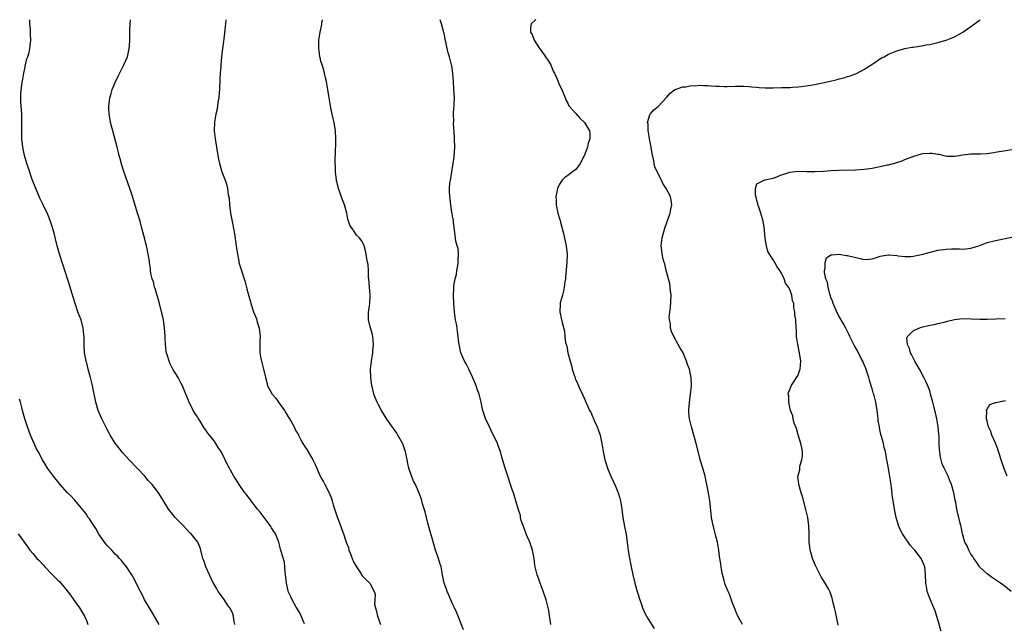
# Model space of a CAD drawing. Units: inches. Extents: x 2616000 to 2619000, y 1533000 to 1536000.
# Drawn here: x 2616262 to 2616501, y 1535853 to 1536000 of the extents above; entities that cross this region are included whole.
import ezdxf

# ---------------------------------------------------------------- set-up
doc = ezdxf.new("R2010")
doc.units = ezdxf.units.IN
doc.header["$MEASUREMENT"] = 0
doc.layers.add('LD26161533_10ft', color=92, linetype='Continuous')

msp = doc.modelspace()

# ---------------------------------------------------------------- linework, layer by layer
at = {"layer": 'LD26161533_10ft'}
for points, elevation in [([(2616314.09, 1535853), (2616313.86, 1535854.14), (2616313.72, 1535855), (2616313.54, 1535855.54), (2616312.9, 1535856.9), (2616312.84, 1535857), (2616312.47, 1535857.53), (2616311.3, 1535859.3), (2616310.04, 1535861), (2616309.65, 1535861.65), (2616308.87, 1535863), (2616308.26, 1535864.26), (2616307.89, 1535865), (2616307, 1535867), (2616306.52, 1535868.52), (2616306.32, 1535869), (2616306.04, 1535869.96), (2616305.81, 1535871), (2616305.6, 1535871.6), (2616305.04, 1535873), (2616303.43, 1535875), (2616303.2, 1535875.2), (2616302.2, 1535876.2), (2616301.52, 1535877), (2616299.54, 1535879), (2616299, 1535879.7), (2616297.93, 1535881), (2616297, 1535882.6), (2616296.74, 1535883), (2616296.08, 1535884.08), (2616295.49, 1535885), (2616293.94, 1535887), (2616293.47, 1535887.47), (2616293, 1535888.01), (2616292.19, 1535889), (2616290.31, 1535891), (2616288.38, 1535893), (2616286.77, 1535894.77), (2616285.88, 1535895.88), (2616285, 1535897.06), (2616283.79, 1535899), (2616283.52, 1535899.52), (2616283, 1535900.4), (2616282.68, 1535901), (2616281.69, 1535903), (2616280.86, 1535905), (2616280.28, 1535907), (2616279.38, 1535911.38), (2616278.99, 1535913), (2616278.43, 1535915), (2616278.14, 1535916.14), (2616277.89, 1535917), (2616277.5, 1535919), (2616277.41, 1535921), (2616277.43, 1535923), (2616277.37, 1535923.37), (2616277.22, 1535925), (2616276.67, 1535927), (2616276.19, 1535928.19), (2616275.92, 1535929), (2616275.21, 1535931), (2616274.43, 1535933.57), (2616273.81, 1535935.81), (2616273.41, 1535937), (2616272.35, 1535940.35), (2616272.12, 1535941), (2616271.35, 1535943.35), (2616270.88, 1535945), (2616270.11, 1535948.11), (2616269.69, 1535949.69), (2616269.2, 1535951.2), (2616268.62, 1535952.62), (2616267.45, 1535955), (2616267.29, 1535955.29), (2616266.64, 1535956.64), (2616266.15, 1535957.85), (2616265.65, 1535959), (2616264.83, 1535961.17), (2616263.88, 1535963.88), (2616263.5, 1535965), (2616262.91, 1535967), (2616262.49, 1535969), (2616262.28, 1535971), (2616262.25, 1535973), (2616262.3, 1535974.3), (2616262.31, 1535976.31), (2616262.29, 1535977), (2616262.06, 1535980.06), (2616262.04, 1535981), (2616262.04, 1535982.04), (2616262.28, 1535984.28), (2616262.48, 1535985.52), (2616262.76, 1535987), (2616263, 1535988.14), (2616263.2, 1535989), (2616263.52, 1535990.48), (2616263.72, 1535991), (2616264.02, 1535992.02), (2616264.22, 1535993), (2616264.33, 1535993.68), (2616264.48, 1535995), (2616264.37, 1535996.37), (2616264.4, 1535997), (2616264.39, 1535997.61), (2616264.22, 1535999), (2616264.19, 1536000)], 8350), ([(2616331, 1535853.13), (2616329.83, 1535855.83), (2616329, 1535857.21), (2616328.02, 1535859), (2616327.71, 1535859.71), (2616327.04, 1535861), (2616327, 1535861.14), (2616326.59, 1535863), (2616326.48, 1535864.48), (2616326.27, 1535865.73), (2616326.24, 1535867), (2616326.1, 1535868.1), (2616325.62, 1535869.62), (2616325.26, 1535871), (2616325.19, 1535871.19), (2616325, 1535872.04), (2616324.74, 1535873), (2616324.58, 1535873.42), (2616323.92, 1535875), (2616323.56, 1535875.56), (2616323, 1535876.48), (2616322.79, 1535876.79), (2616322.69, 1535877), (2616320.24, 1535880.24), (2616319.59, 1535881), (2616319, 1535881.77), (2616318.01, 1535883), (2616317.63, 1535883.63), (2616317, 1535884.37), (2616316.73, 1535884.73), (2616316.5, 1535885), (2616315.11, 1535887), (2616314.31, 1535888.31), (2616313.84, 1535889), (2616312.14, 1535892.14), (2616311.74, 1535893), (2616311, 1535894.51), (2616310.82, 1535894.81), (2616310.72, 1535895), (2616310.01, 1535896.01), (2616309.46, 1535897), (2616309, 1535897.63), (2616307.87, 1535899), (2616307.46, 1535899.46), (2616307, 1535900.2), (2616306.65, 1535900.65), (2616305.63, 1535902.37), (2616305.14, 1535903.14), (2616305, 1535903.43), (2616304.34, 1535904.34), (2616303.92, 1535905), (2616302.94, 1535907), (2616302.38, 1535908.38), (2616302.17, 1535909), (2616301.33, 1535911), (2616301, 1535911.59), (2616300.53, 1535912.53), (2616300.28, 1535913), (2616299, 1535915.07), (2616298.37, 1535916.37), (2616298.11, 1535917), (2616297.71, 1535918.29), (2616297.47, 1535919), (2616297.38, 1535919.38), (2616297.2, 1535921), (2616297.15, 1535922.85), (2616297.12, 1535923.12), (2616297, 1535925), (2616296.69, 1535927), (2616296.37, 1535928.37), (2616296.25, 1535929), (2616295.74, 1535931), (2616295.61, 1535931.61), (2616294.68, 1535934.68), (2616294.57, 1535935), (2616294.25, 1535936.25), (2616293.98, 1535937), (2616293.68, 1535938.32), (2616293.56, 1535939), (2616293.53, 1535939.53), (2616293.3, 1535941), (2616293.29, 1535941.29), (2616292.69, 1535944.69), (2616292.58, 1535945), (2616292.4, 1535945.6), (2616292.08, 1535947), (2616291.57, 1535949), (2616291.02, 1535950.98), (2616290.43, 1535953), (2616289, 1535957.58), (2616288.52, 1535959), (2616287.08, 1535963.08), (2616286.61, 1535964.61), (2616286.17, 1535966.17), (2616285.97, 1535967), (2616285.75, 1535967.75), (2616285.45, 1535969), (2616284.37, 1535973), (2616283.87, 1535975), (2616283.72, 1535975.72), (2616283.52, 1535977), (2616283.47, 1535978.53), (2616283.43, 1535979), (2616283.68, 1535981), (2616283.98, 1535982.02), (2616284.28, 1535983), (2616285, 1535984.74), (2616285.7, 1535986.3), (2616287.08, 1535989), (2616287.99, 1535991), (2616288.22, 1535992.22), (2616288.41, 1535993), (2616288.45, 1535993.55), (2616288.51, 1535995), (2616288.55, 1535996.55), (2616288.56, 1535997.44), (2616288.62, 1535999), (2616288.7, 1536000)], 8340), ([(2616311.91, 1536000), (2616311.9, 1535999.9), (2616311.74, 1535998.26), (2616311.36, 1535995.36), (2616311.29, 1535994.71), (2616311.06, 1535993), (2616310.83, 1535991), (2616310.65, 1535989), (2616310.63, 1535988.63), (2616310.51, 1535987), (2616310.44, 1535985.56), (2616310.35, 1535983), (2616310.26, 1535982.26), (2616310.17, 1535981), (2616309.96, 1535979.96), (2616309.73, 1535978.27), (2616309.41, 1535977), (2616309.1, 1535975.1), (2616309.07, 1535973), (2616309.31, 1535971), (2616309.94, 1535967), (2616310.13, 1535966.13), (2616310.33, 1535965), (2616310.92, 1535963), (2616311.7, 1535961), (2616312.05, 1535960.05), (2616312.3, 1535959), (2616312.48, 1535957.52), (2616312.65, 1535956.65), (2616312.76, 1535955), (2616313.01, 1535953), (2616313.34, 1535951.34), (2616313.47, 1535950.53), (2616313.96, 1535947.96), (2616314.42, 1535945), (2616314.49, 1535944.49), (2616314.71, 1535943), (2616315, 1535941.26), (2616315.06, 1535941), (2616315.51, 1535939.51), (2616315.99, 1535938.01), (2616316.52, 1535936.52), (2616317, 1535934.56), (2616317.33, 1535933.33), (2616317.4, 1535933), (2616317.77, 1535931.77), (2616317.96, 1535931), (2616318.62, 1535929), (2616319.3, 1535927.3), (2616319.53, 1535926.47), (2616319.97, 1535925), (2616320.2, 1535923), (2616320.14, 1535921.86), (2616320.13, 1535921), (2616320.17, 1535920.17), (2616320.16, 1535919), (2616320.39, 1535917.61), (2616320.52, 1535917), (2616320.63, 1535916.63), (2616321.03, 1535915.03), (2616321.5, 1535913), (2616321.81, 1535911.81), (2616322.04, 1535911), (2616323.13, 1535909), (2616324, 1535908), (2616324.65, 1535907), (2616326.11, 1535905), (2616326.46, 1535904.46), (2616327, 1535903.46), (2616327.21, 1535903.21), (2616327.72, 1535902.28), (2616328.46, 1535901), (2616328.65, 1535900.65), (2616329, 1535899.91), (2616329.36, 1535899.36), (2616329.51, 1535899), (2616330.13, 1535897.87), (2616330.63, 1535897), (2616331, 1535896.36), (2616331.54, 1535895.54), (2616333.03, 1535893), (2616333.69, 1535891.69), (2616334.85, 1535889), (2616335, 1535888.74), (2616335.66, 1535887.66), (2616335.94, 1535887), (2616336.99, 1535884.99), (2616337.57, 1535883.57), (2616337.7, 1535883), (2616337.97, 1535882.03), (2616339, 1535878.9), (2616339.73, 1535877), (2616340.06, 1535876.06), (2616340.48, 1535875), (2616341.14, 1535873), (2616341.67, 1535871.67), (2616341.82, 1535871), (2616342.18, 1535870.18), (2616342.59, 1535869), (2616343, 1535868.06), (2616343.4, 1535867.4), (2616343.66, 1535867), (2616344.74, 1535865.26), (2616344.89, 1535865), (2616345, 1535864.76), (2616345.94, 1535863.94), (2616346.85, 1535863), (2616347.92, 1535861), (2616348.22, 1535860.22), (2616348.1, 1535859), (2616348.06, 1535857.94), (2616348.25, 1535857), (2616348.45, 1535856.45), (2616348.71, 1535855), (2616349.45, 1535853)], 8330), ([(2616369.67, 1535851.67), (2616368.35, 1535855), (2616367.95, 1535855.95), (2616367.45, 1535857), (2616367, 1535858.02), (2616366.55, 1535859), (2616366.12, 1535860.12), (2616365.7, 1535861), (2616365.54, 1535861.54), (2616364.99, 1535863), (2616364.64, 1535864.64), (2616364.55, 1535865), (2616364.19, 1535867), (2616363.91, 1535867.91), (2616363.6, 1535869), (2616363, 1535870.67), (2616362.89, 1535871), (2616362.47, 1535872.47), (2616362.01, 1535873.99), (2616361.58, 1535875.58), (2616361.17, 1535877), (2616361, 1535877.64), (2616360.34, 1535880.34), (2616359.73, 1535882.27), (2616359.42, 1535883.43), (2616358.9, 1535884.9), (2616357.95, 1535887), (2616357.61, 1535887.61), (2616357, 1535889.13), (2616356.39, 1535891), (2616356.1, 1535892.1), (2616355.94, 1535893), (2616355.52, 1535895), (2616355.41, 1535895.41), (2616354.91, 1535896.91), (2616353.73, 1535899), (2616353.45, 1535899.45), (2616352.63, 1535900.63), (2616351, 1535902.9), (2616349.73, 1535905), (2616349, 1535906.36), (2616348.68, 1535907), (2616348.17, 1535908.17), (2616347.88, 1535909), (2616347.52, 1535910.48), (2616347.38, 1535911), (2616347.11, 1535913), (2616347.07, 1535915.07), (2616347.26, 1535917), (2616347.54, 1535918.46), (2616347.58, 1535919), (2616347.61, 1535919.61), (2616347.77, 1535921), (2616347.61, 1535923), (2616347.5, 1535923.5), (2616347, 1535925.37), (2616346.55, 1535927), (2616346.56, 1535928.56), (2616346.58, 1535929), (2616346.66, 1535929.34), (2616346.92, 1535931), (2616346.98, 1535933.02), (2616346.78, 1535935), (2616346.62, 1535937), (2616346.56, 1535937.44), (2616346.53, 1535939), (2616346.46, 1535940.46), (2616346.13, 1535941.87), (2616346, 1535943), (2616345.81, 1535943.81), (2616345.49, 1535945), (2616345, 1535946.06), (2616344.35, 1535947), (2616343.64, 1535947.64), (2616343, 1535948.68), (2616342.83, 1535948.83), (2616342.75, 1535949), (2616342.01, 1535950.01), (2616341.54, 1535951.54), (2616341.27, 1535953), (2616340.73, 1535955), (2616340.21, 1535956.21), (2616339.27, 1535959), (2616338.8, 1535961), (2616338.54, 1535963), (2616338.5, 1535964.5), (2616338.48, 1535965), (2616338.56, 1535968.56), (2616338.64, 1535969.36), (2616338.66, 1535971), (2616338.54, 1535973), (2616338.19, 1535975), (2616337.99, 1535975.99), (2616337.75, 1535977), (2616337.42, 1535978.58), (2616336.98, 1535981), (2616336.68, 1535983), (2616336.34, 1535985), (2616336.13, 1535985.87), (2616335.88, 1535987), (2616335.7, 1535987.7), (2616335.26, 1535989), (2616335, 1535989.92), (2616334.78, 1535990.78), (2616334.71, 1535991), (2616334.54, 1535992.54), (2616334.45, 1535993), (2616334.45, 1535993.55), (2616334.52, 1535995), (2616334.82, 1535997), (2616335.19, 1535998.81), (2616335.25, 1535999.25), (2616335.4, 1536000)], 8320), ([(2616390.88, 1535853), (2616390.66, 1535854.66), (2616390.59, 1535855), (2616390.38, 1535856.38), (2616390.28, 1535857), (2616389.76, 1535859), (2616389.04, 1535861.04), (2616388.28, 1535863), (2616387.96, 1535863.96), (2616387.57, 1535865), (2616387.08, 1535867), (2616387, 1535867.51), (2616386.81, 1535869), (2616386.43, 1535871), (2616385.75, 1535873), (2616385, 1535874.74), (2616384.42, 1535876.42), (2616384.18, 1535877), (2616383.72, 1535878.28), (2616383.54, 1535879), (2616383.5, 1535879.5), (2616382.95, 1535881.05), (2616382.42, 1535883), (2616381.8, 1535885), (2616381.55, 1535885.55), (2616381.1, 1535887), (2616381, 1535887.26), (2616380.57, 1535888.57), (2616380.45, 1535889), (2616379.81, 1535891), (2616379, 1535893.67), (2616378.62, 1535895), (2616378.2, 1535896.2), (2616377.89, 1535897), (2616376.33, 1535900.33), (2616375.97, 1535901), (2616375.02, 1535903.02), (2616374.53, 1535904.53), (2616374.39, 1535905), (2616374.23, 1535905.76), (2616373.95, 1535907), (2616373.43, 1535909), (2616373.33, 1535909.33), (2616373, 1535910.18), (2616372.72, 1535911), (2616372.24, 1535912.24), (2616370.93, 1535915), (2616370.33, 1535916.33), (2616369.92, 1535917), (2616369.05, 1535919), (2616368.71, 1535920.71), (2616368.61, 1535921), (2616368.54, 1535921.46), (2616368.38, 1535923), (2616368.18, 1535924.18), (2616368.08, 1535925), (2616367.93, 1535926.07), (2616367.74, 1535927), (2616367.63, 1535927.63), (2616367.47, 1535929), (2616367.32, 1535931), (2616367.24, 1535933), (2616367.31, 1535934.69), (2616367.31, 1535935.31), (2616367.62, 1535937), (2616367.98, 1535938.02), (2616368.07, 1535939), (2616368.25, 1535940.25), (2616368.4, 1535941), (2616368.36, 1535941.64), (2616368.45, 1535943), (2616368.38, 1535944.38), (2616368.14, 1535945), (2616367.83, 1535946.17), (2616367.65, 1535947.65), (2616367.23, 1535950.78), (2616367.19, 1535951.19), (2616367, 1535952.27), (2616366.9, 1535952.9), (2616366.85, 1535953.15), (2616366.58, 1535955), (2616366.44, 1535956.44), (2616366.33, 1535957), (2616366.27, 1535958.27), (2616366.28, 1535959), (2616366.36, 1535960.36), (2616366.49, 1535961), (2616366.6, 1535961.4), (2616366.82, 1535963), (2616367.15, 1535965), (2616367.37, 1535966.63), (2616367.52, 1535969), (2616367.51, 1535971), (2616367.49, 1535971.49), (2616367.26, 1535974.74), (2616367.26, 1535975), (2616367.28, 1535975.28), (2616367.25, 1535977), (2616367.34, 1535978.66), (2616367.38, 1535979), (2616367.4, 1535979.4), (2616367.44, 1535981), (2616367.33, 1535983), (2616367.21, 1535985), (2616367.06, 1535986.94), (2616366.8, 1535988.8), (2616366.75, 1535989), (2616366.26, 1535991), (2616365.95, 1535991.95), (2616365.72, 1535993), (2616365.39, 1535994.61), (2616365.19, 1535995.19), (2616365, 1535996.32), (2616364.85, 1535996.85), (2616364.81, 1535997.19), (2616364.32, 1535999), (2616364, 1536000)], 8310), ([(2616387.27, 1536000), (2616387, 1535999.83), (2616386.14, 1535999), (2616385.91, 1535998.09), (2616385.98, 1535997), (2616386.38, 1535996.38), (2616386.85, 1535995), (2616388.14, 1535993), (2616388.52, 1535992.52), (2616389, 1535991.81), (2616389.36, 1535991.36), (2616389.6, 1535991), (2616390.19, 1535990.19), (2616390.86, 1535989), (2616391.5, 1535987.5), (2616391.79, 1535987), (2616392.42, 1535985.58), (2616393, 1535984.12), (2616393.6, 1535983), (2616394.35, 1535981), (2616394.51, 1535980.51), (2616395, 1535979.72), (2616395.19, 1535979.19), (2616395.31, 1535979), (2616397, 1535977.18), (2616398, 1535976), (2616399, 1535975.1), (2616399.08, 1535975), (2616400.27, 1535973), (2616400.35, 1535972.35), (2616400.4, 1535971), (2616400.01, 1535969.99), (2616399.79, 1535969), (2616399, 1535966.91), (2616397.99, 1535965), (2616397, 1535963.59), (2616396.17, 1535963), (2616395, 1535962.11), (2616394.33, 1535961.67), (2616393.66, 1535961), (2616393, 1535960.05), (2616392.51, 1535959), (2616392.24, 1535957.76), (2616392.12, 1535957), (2616392.18, 1535956.18), (2616392.21, 1535955), (2616392.63, 1535953), (2616393, 1535951.65), (2616393.16, 1535951.16), (2616393.24, 1535950.76), (2616394, 1535948), (2616394.66, 1535945), (2616394.86, 1535943), (2616394.78, 1535941), (2616394.48, 1535937.52), (2616394.42, 1535937), (2616394.31, 1535936.31), (2616394.17, 1535935), (2616394, 1535934), (2616393.69, 1535933), (2616393.2, 1535931.2), (2616393.16, 1535931), (2616393.17, 1535930.83), (2616393.06, 1535929), (2616393.44, 1535927.44), (2616393.64, 1535926.36), (2616394.24, 1535924.24), (2616394.32, 1535923), (2616394.47, 1535921.53), (2616394.63, 1535921), (2616394.75, 1535920.75), (2616395.02, 1535918.98), (2616395.56, 1535917), (2616395.92, 1535915.92), (2616396.12, 1535915), (2616396.67, 1535913.33), (2616396.77, 1535913), (2616396.81, 1535912.81), (2616397.43, 1535911.43), (2616397.65, 1535911), (2616398.03, 1535910.03), (2616398.57, 1535909), (2616398.68, 1535908.68), (2616399, 1535908.01), (2616400.33, 1535905), (2616400.58, 1535904.58), (2616401, 1535903.56), (2616401.18, 1535903.18), (2616401.43, 1535902.57), (2616402.15, 1535901), (2616402.39, 1535900.39), (2616402.85, 1535899), (2616403.28, 1535897), (2616403.54, 1535895.54), (2616403.6, 1535895), (2616404.02, 1535893), (2616404.23, 1535892.23), (2616404.65, 1535891), (2616405, 1535890.16), (2616405.51, 1535889), (2616406.61, 1535886.61), (2616407.27, 1535885), (2616407.67, 1535883.67), (2616407.84, 1535883), (2616407.98, 1535882.02), (2616408.16, 1535881), (2616408.43, 1535879), (2616408.81, 1535876.81), (2616409.18, 1535874.82), (2616409.45, 1535873), (2616409.62, 1535871.62), (2616409.89, 1535869.89), (2616410.39, 1535867), (2616410.79, 1535865), (2616411.29, 1535863), (2616411.88, 1535861), (2616412.53, 1535859), (2616413, 1535857.61), (2616413.22, 1535857), (2616413.76, 1535855.76), (2616414.13, 1535855), (2616414.45, 1535854.45), (2616416.01, 1535852.01)], 8300), ([(2616437.48, 1535853), (2616437.32, 1535853.32), (2616437, 1535853.84), (2616436.35, 1535855), (2616435.97, 1535855.97), (2616435.51, 1535857), (2616435, 1535858.39), (2616434.32, 1535860.32), (2616434, 1535861), (2616433.31, 1535862.69), (2616433.2, 1535863), (2616433, 1535863.65), (2616432.58, 1535865.42), (2616432.32, 1535867), (2616432.18, 1535868.18), (2616432.02, 1535869), (2616431.84, 1535870.16), (2616431.75, 1535871), (2616431.38, 1535873), (2616431, 1535874.43), (2616430.5, 1535876.5), (2616430.35, 1535877), (2616430.15, 1535878.15), (2616429.98, 1535879), (2616429.9, 1535879.9), (2616429.55, 1535883), (2616429.21, 1535885), (2616428.84, 1535887), (2616428.52, 1535888.52), (2616428.41, 1535889), (2616427.85, 1535891), (2616427.24, 1535893), (2616427, 1535893.84), (2616426.22, 1535897), (2616425.67, 1535899), (2616425.09, 1535901), (2616424.62, 1535903), (2616424.48, 1535904.48), (2616424.45, 1535905), (2616424.59, 1535907), (2616424.88, 1535908.88), (2616425.07, 1535911), (2616424.98, 1535913), (2616424.57, 1535915), (2616424.16, 1535916.16), (2616423.9, 1535917), (2616423.04, 1535919), (2616422.28, 1535920.28), (2616421.89, 1535921), (2616420.77, 1535923), (2616420.2, 1535924.2), (2616420, 1535925), (2616419.97, 1535926.03), (2616419.75, 1535927), (2616419.69, 1535927.69), (2616419.85, 1535929), (2616420.02, 1535929.98), (2616420.11, 1535933), (2616419.95, 1535934.05), (2616419.86, 1535935.86), (2616419.47, 1535937), (2616418.94, 1535939), (2616418.63, 1535940.63), (2616418.45, 1535941), (2616418.18, 1535941.82), (2616417.93, 1535943), (2616417.88, 1535943.88), (2616417.72, 1535945), (2616418, 1535947), (2616418.65, 1535949.35), (2616419.92, 1535953), (2616420.09, 1535953.91), (2616420.34, 1535955), (2616420.13, 1535956.13), (2616420.01, 1535957), (2616418.96, 1535959), (2616418.14, 1535960.14), (2616417.78, 1535961), (2616417, 1535962.53), (2616416.21, 1535964.21), (2616416.02, 1535965), (2616415.83, 1535966.17), (2616415.58, 1535967), (2616415.49, 1535967.49), (2616415.29, 1535969), (2616414.91, 1535971), (2616414.67, 1535972.67), (2616414.53, 1535973), (2616414.57, 1535974.57), (2616414.4, 1535975), (2616415, 1535976.88), (2616415.07, 1535977), (2616415.92, 1535978.08), (2616417, 1535978.89), (2616419, 1535981.07), (2616419.87, 1535982.13), (2616421, 1535982.92), (2616421.14, 1535983), (2616423, 1535983.69), (2616423.71, 1535983.71), (2616425, 1535983.98), (2616425.96, 1535983.96), (2616427, 1535984.06), (2616427.99, 1535983.99), (2616429, 1535984), (2616429.91, 1535983.91), (2616431, 1535983.87), (2616431.81, 1535983.81), (2616433, 1535983.78), (2616433.77, 1535983.77), (2616435.82, 1535983.82), (2616437.83, 1535983.83), (2616439, 1535983.73), (2616439.7, 1535983.7), (2616441, 1535983.56), (2616441.55, 1535983.55), (2616443, 1535983.46), (2616445, 1535983.45), (2616447, 1535983.49), (2616447.52, 1535983.52), (2616449, 1535983.55), (2616449.61, 1535983.61), (2616451, 1535983.66), (2616451.79, 1535983.79), (2616453, 1535983.89), (2616454.11, 1535984.11), (2616455, 1535984.26), (2616458.51, 1535985), (2616460.53, 1535985.47), (2616461, 1535985.63), (2616462.13, 1535985.87), (2616463, 1535986.17), (2616463.64, 1535986.36), (2616465, 1535986.83), (2616465.37, 1535987), (2616467, 1535987.86), (2616469.45, 1535989.45), (2616471.3, 1535990.7), (2616471.91, 1535991), (2616473, 1535991.61), (2616475, 1535992.45), (2616477, 1535992.98), (2616478.7, 1535993.3), (2616479, 1535993.34), (2616480.43, 1535993.57), (2616481, 1535993.63), (2616482.15, 1535993.85), (2616483, 1535993.98), (2616485, 1535994.42), (2616487, 1535995.01), (2616489, 1535995.86), (2616491.08, 1535997), (2616492.22, 1535997.78), (2616493, 1535998.33), (2616493.93, 1535999), (2616495, 1535999.81), (2616495.29, 1536000)], 8290), ([(2616460.78, 1535852.79), (2616460.08, 1535856.08), (2616459.84, 1535857), (2616459.48, 1535858.52), (2616459.33, 1535859.33), (2616458.84, 1535860.84), (2616458.76, 1535861), (2616458.39, 1535861.6), (2616457.6, 1535863), (2616457, 1535863.9), (2616456.59, 1535864.59), (2616455.37, 1535867), (2616455.27, 1535867.27), (2616455, 1535867.84), (2616454.53, 1535869), (2616454.19, 1535870.19), (2616453.95, 1535871), (2616453.85, 1535871.85), (2616453.69, 1535873), (2616453.68, 1535875), (2616453.63, 1535877), (2616453.56, 1535877.56), (2616453.34, 1535879), (2616453.29, 1535879.29), (2616452.89, 1535880.89), (2616452.06, 1535884.06), (2616451.77, 1535885), (2616451.2, 1535887), (2616451.17, 1535887.17), (2616450.98, 1535888.98), (2616451.42, 1535890.58), (2616451.42, 1535891), (2616451.46, 1535891.46), (2616451.94, 1535893), (2616452.06, 1535893.94), (2616452.05, 1535895), (2616451.9, 1535895.9), (2616451.71, 1535897), (2616451, 1535899.07), (2616450.6, 1535900.6), (2616450.05, 1535901.95), (2616449.79, 1535903), (2616449.71, 1535903.71), (2616449.16, 1535905), (2616449, 1535905.81), (2616448.72, 1535907), (2616448.72, 1535908.72), (2616448.63, 1535909), (2616448.67, 1535909.33), (2616449, 1535910.06), (2616449.32, 1535911), (2616449.98, 1535911.98), (2616450.63, 1535913), (2616451, 1535913.61), (2616451.39, 1535914.61), (2616451.51, 1535915), (2616451.71, 1535917), (2616451.38, 1535919), (2616451.29, 1535919.29), (2616451, 1535920.8), (2616450.94, 1535921), (2616450.63, 1535923), (2616450.6, 1535924.6), (2616450.55, 1535925), (2616450.45, 1535927), (2616450.25, 1535928.25), (2616450.23, 1535929), (2616449.98, 1535929.98), (2616449.95, 1535931), (2616449.66, 1535931.66), (2616449.5, 1535933), (2616449, 1535934.38), (2616448.71, 1535935), (2616447.93, 1535935.93), (2616447.62, 1535937), (2616447, 1535938.39), (2616446.6, 1535939), (2616445.9, 1535939.9), (2616445.33, 1535941), (2616445.18, 1535941.18), (2616445, 1535941.5), (2616444.04, 1535943), (2616443.62, 1535943.62), (2616443.29, 1535945), (2616443, 1535946.83), (2616442.82, 1535948.82), (2616442.82, 1535949), (2616442.5, 1535951), (2616441.92, 1535953), (2616441.36, 1535954.64), (2616441.26, 1535955), (2616441.26, 1535955.26), (2616441, 1535956.06), (2616440.84, 1535956.84), (2616440.69, 1535957.31), (2616440.69, 1535959), (2616441, 1535960.11), (2616442.77, 1535961), (2616442.94, 1535961.06), (2616443, 1535961.06), (2616444.57, 1535961.42), (2616445, 1535961.49), (2616447, 1535962.26), (2616447.57, 1535962.43), (2616449, 1535962.92), (2616451, 1535963.2), (2616453.13, 1535963.13), (2616455.1, 1535963.1), (2616457.18, 1535963.18), (2616459, 1535963.3), (2616461, 1535963.4), (2616465, 1535963.52), (2616467, 1535963.66), (2616467.77, 1535963.77), (2616469, 1535963.92), (2616470.16, 1535964.16), (2616471, 1535964.29), (2616472.7, 1535964.7), (2616473, 1535964.74), (2616474.79, 1535965.21), (2616475, 1535965.31), (2616476.3, 1535965.7), (2616477, 1535966.02), (2616479.16, 1535966.84), (2616481, 1535967.38), (2616481.44, 1535967.44), (2616483, 1535967.58), (2616483.56, 1535967.56), (2616485, 1535967.32), (2616485.3, 1535967.3), (2616486.42, 1535967), (2616487.15, 1535966.85), (2616489, 1535966.81), (2616490.21, 1535967), (2616491, 1535967.15), (2616493, 1535967.39), (2616495.38, 1535967.38), (2616497, 1535967.46), (2616497.53, 1535967.53), (2616499.93, 1535967.93), (2616501, 1535968.14), (2616503, 1535968.47)], 8280), ([(2616486.23, 1535849.77), (2616485.26, 1535853.26), (2616484.31, 1535856.31), (2616484.04, 1535857), (2616483.13, 1535859.13), (2616482.56, 1535860.56), (2616482.41, 1535861), (2616482.29, 1535861.71), (2616482.04, 1535863), (2616482.02, 1535865), (2616481.87, 1535866.13), (2616481.81, 1535867), (2616481.58, 1535867.58), (2616480.9, 1535869), (2616479.38, 1535871), (2616479.2, 1535871.2), (2616479, 1535871.47), (2616478.29, 1535872.29), (2616476.38, 1535875), (2616475.87, 1535875.87), (2616475.43, 1535877), (2616474.88, 1535879), (2616474.51, 1535880.51), (2616474.36, 1535881.64), (2616474.11, 1535883), (2616473.96, 1535883.96), (2616473.69, 1535886.31), (2616473.52, 1535887.52), (2616473, 1535890.86), (2616472.7, 1535892.7), (2616472.6, 1535893), (2616472.5, 1535893.5), (2616472.22, 1535895), (2616471.97, 1535895.97), (2616471.75, 1535897), (2616471.31, 1535898.69), (2616471.16, 1535899.16), (2616470.8, 1535900.8), (2616470.77, 1535901), (2616470.5, 1535902.5), (2616470.46, 1535903), (2616470.28, 1535904.28), (2616470.22, 1535905), (2616469.91, 1535907), (2616469.41, 1535909), (2616469.3, 1535909.3), (2616469, 1535910.27), (2616468.79, 1535911), (2616468.36, 1535912.36), (2616468.22, 1535913), (2616467.41, 1535915.41), (2616467, 1535916.31), (2616466.81, 1535916.81), (2616466.38, 1535917.62), (2616465.48, 1535919.48), (2616464.75, 1535920.75), (2616464.59, 1535921), (2616463.6, 1535923), (2616463.42, 1535923.42), (2616462.65, 1535925), (2616462.05, 1535926.05), (2616461.52, 1535927), (2616461, 1535927.84), (2616460.61, 1535928.61), (2616459.56, 1535931), (2616459.44, 1535931.44), (2616459, 1535932.48), (2616458.89, 1535932.89), (2616458.76, 1535933.24), (2616458.3, 1535935), (2616458.15, 1535936.15), (2616457.75, 1535937), (2616457.42, 1535938.58), (2616457.44, 1535939), (2616457.63, 1535939.63), (2616457.6, 1535941), (2616457.91, 1535942.09), (2616459, 1535942.8), (2616459.14, 1535942.86), (2616461, 1535942.96), (2616462.7, 1535942.7), (2616463, 1535942.68), (2616466.08, 1535941.92), (2616467, 1535941.73), (2616468.23, 1535941.77), (2616469, 1535941.85), (2616470.28, 1535942.28), (2616471, 1535942.5), (2616471.41, 1535942.59), (2616473, 1535942.86), (2616473.14, 1535942.86), (2616475, 1535942.64), (2616475.38, 1535942.62), (2616477, 1535942.39), (2616478.44, 1535942.44), (2616479, 1535942.48), (2616479.42, 1535942.58), (2616481, 1535942.91), (2616481.3, 1535943), (2616485, 1535943.93), (2616487, 1535944.25), (2616488.28, 1535944.28), (2616490.27, 1535944.27), (2616491, 1535944.22), (2616492.41, 1535944.41), (2616493, 1535944.43), (2616494.95, 1535945.05), (2616497, 1535945.82), (2616499, 1535946.33), (2616503, 1535947.09)], 8270), ([(2616502.85, 1535861), (2616501, 1535862.42), (2616500.19, 1535863), (2616499.46, 1535863.46), (2616499, 1535863.81), (2616498.28, 1535864.28), (2616497.3, 1535865), (2616497, 1535865.26), (2616495.14, 1535867), (2616495, 1535867.16), (2616494.29, 1535868.29), (2616493.72, 1535869), (2616493.48, 1535869.48), (2616493, 1535870.09), (2616492.49, 1535871), (2616492.1, 1535872.1), (2616491.53, 1535873), (2616490.95, 1535875), (2616490.69, 1535876.69), (2616490.58, 1535877), (2616490.42, 1535877.58), (2616490.11, 1535879), (2616489.87, 1535879.87), (2616489.64, 1535881), (2616489.36, 1535882.64), (2616489.21, 1535883.21), (2616488.86, 1535885), (2616488.3, 1535887), (2616487.94, 1535887.93), (2616487.48, 1535889), (2616487, 1535889.97), (2616486.52, 1535891), (2616486.06, 1535892.06), (2616485.81, 1535893), (2616485.63, 1535893.62), (2616485.45, 1535895), (2616485.38, 1535895.38), (2616485.32, 1535897), (2616485.28, 1535898.72), (2616485.22, 1535899.22), (2616485.07, 1535901), (2616484.72, 1535903), (2616484.43, 1535904.43), (2616484.24, 1535905), (2616483.98, 1535906.02), (2616483.76, 1535907), (2616483.59, 1535907.59), (2616483.24, 1535909), (2616483, 1535909.78), (2616482.56, 1535911), (2616482.03, 1535912.03), (2616481.62, 1535913), (2616480.51, 1535915), (2616479.99, 1535915.99), (2616479.42, 1535917), (2616478.6, 1535918.6), (2616478.35, 1535919), (2616478.1, 1535920.1), (2616477.58, 1535921), (2616477.45, 1535922.55), (2616477.63, 1535923), (2616479, 1535924.35), (2616480.33, 1535925), (2616481, 1535925.22), (2616483, 1535925.7), (2616484.09, 1535925.91), (2616485, 1535926.12), (2616486.5, 1535926.5), (2616487.32, 1535926.68), (2616489, 1535927.13), (2616491, 1535927.37), (2616495.23, 1535927.23), (2616497, 1535927.23), (2616499, 1535927.27), (2616501.34, 1535927.34)], 8260), ([(2616295.67, 1535853), (2616293.29, 1535857), (2616292.14, 1535859), (2616291.76, 1535859.76), (2616291.09, 1535861), (2616290.08, 1535863), (2616289.76, 1535863.75), (2616289.06, 1535865), (2616287.74, 1535867), (2616287.42, 1535867.42), (2616287, 1535867.85), (2616286.49, 1535868.49), (2616286.05, 1535869), (2616285.55, 1535869.55), (2616285, 1535870.04), (2616284.16, 1535871), (2616283.6, 1535871.6), (2616283, 1535872.2), (2616282.64, 1535872.64), (2616281, 1535874.94), (2616280.27, 1535876.27), (2616279.75, 1535877), (2616278.69, 1535878.69), (2616278.44, 1535879), (2616277.88, 1535879.88), (2616276.68, 1535881.32), (2616275.18, 1535883.18), (2616275, 1535883.34), (2616274.22, 1535884.22), (2616273.4, 1535885), (2616271.61, 1535887), (2616269.99, 1535889), (2616268.52, 1535891), (2616267.92, 1535891.92), (2616267.29, 1535893), (2616266.21, 1535895), (2616265.8, 1535895.8), (2616265.26, 1535897), (2616264.41, 1535899), (2616263.63, 1535901), (2616262.98, 1535903), (2616262.45, 1535905), (2616262.29, 1535905.71), (2616261.96, 1535907), (2616261.74, 1535907.74)], 8360), ([(2616501.87, 1535889), (2616501.05, 1535891.05), (2616500.52, 1535892.52), (2616499.7, 1535895), (2616499.55, 1535895.55), (2616499, 1535897.02), (2616498.14, 1535899), (2616497.87, 1535899.87), (2616497.34, 1535901), (2616497, 1535902.39), (2616496.82, 1535903), (2616496.89, 1535904.89), (2616496.85, 1535905), (2616496.85, 1535905.15), (2616497, 1535905.33), (2616497.59, 1535906.41), (2616499, 1535906.91), (2616499.05, 1535906.95), (2616501, 1535907.36), (2616501.42, 1535907.42)], 8250), ([(2616261.41, 1535875), (2616263.77, 1535871.77), (2616264.25, 1535871), (2616265, 1535870.17), (2616265.94, 1535869), (2616266.5, 1535868.5), (2616267.48, 1535867.48), (2616267.85, 1535867), (2616269.76, 1535865), (2616270.39, 1535864.39), (2616271, 1535863.77), (2616271.41, 1535863.41), (2616271.73, 1535863), (2616273, 1535861.52), (2616274.1, 1535860.1), (2616275, 1535858.77), (2616276.31, 1535857), (2616277.51, 1535855), (2616277.96, 1535853.96), (2616278.34, 1535853)], 8370)]:
    msp.add_lwpolyline(points, dxfattribs=dict(at, elevation=elevation))

doc.saveas('drawing.dxf')
